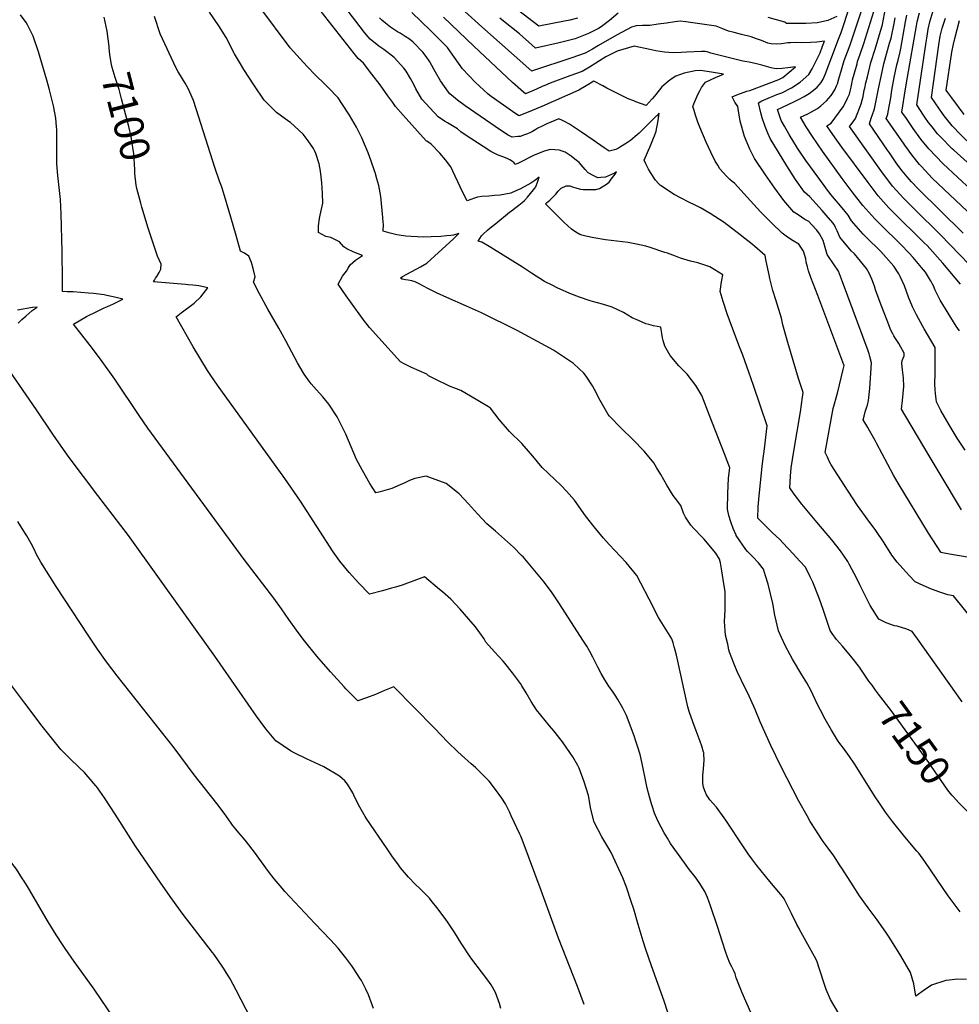
# Model space of a CAD drawing. Units: inches. Extents: x 2588507 to 2593841, y 1545029 to 1550415.
# Drawn here: x 2591126 to 2592043, y 1546788 to 1547748 of the extents above; entities that cross this region are included whole.
import ezdxf
from ezdxf.enums import TextEntityAlignment as Align

# ---------------------------------------------------------------- set-up
doc = ezdxf.new("R2010")
doc.units = ezdxf.units.IN
doc.header["$MEASUREMENT"] = 0
doc.layers.add('tile_2467_25_contour_10ft', color=110, linetype='Continuous')
doc.styles.add('Arial', font='arial.ttf')

msp = doc.modelspace()

# ---------------------------------------------------------------- linework, layer by layer
at = {"layer": 'tile_2467_25_contour_10ft'}
for points, elevation in [([(2591951.66, 1547686.37), (2591953.08, 1547692.22), (2591956.5, 1547706.17), (2591960.58, 1547719.42), (2591967.67, 1547743.29), (2591969.88, 1547753.78), (2591972.83, 1547766.49), (2591973.62, 1547769.43), (2591976.27, 1547779.16), (2591979.03, 1547788.75), (2591981.03, 1547794.56), (2591981.82, 1547796.53), (2591988.56, 1547813.9), (2591989.2, 1547819.13), (2591989.1, 1547822.28), (2591988.61, 1547825.89), (2591984.92, 1547841.19), (2591983.84, 1547845.35), (2591976.35, 1547865.74)], 7230), ([(2591942.96, 1547705.15), (2591943.55, 1547707.24), (2591945.93, 1547714.41), (2591949.52, 1547724.83), (2591959.32, 1547756.08), (2591962.76, 1547770.34), (2591970.4, 1547799.03), (2591971.25, 1547802.03), (2591972.17, 1547805.11), (2591974.41, 1547811.72), (2591975.58, 1547818.17), (2591975.86, 1547820.3), (2591976.46, 1547825.33), (2591976.08, 1547828.33), (2591975.4, 1547831.89), (2591973.92, 1547838.24), (2591971.79, 1547843.81)], 7220), ([(2592044.95, 1547270.02), (2592023.99, 1547304.8), (2592015.15, 1547319.5), (2591989.53, 1547362.79), (2591986.48, 1547368.36), (2591987.43, 1547376.54), (2591988.45, 1547390.33), (2591988.29, 1547398.91), (2591987.29, 1547406.42), (2591986.65, 1547412.69), (2591986.96, 1547415.66), (2591988.1, 1547417.85), (2591988.87, 1547420.38), (2591988.81, 1547422.4), (2591988.67, 1547423.41), (2591985.84, 1547428.57), (2591983.61, 1547432.34), (2591982.39, 1547434.25), (2591980.47, 1547437.24), (2591978.81, 1547439.74), (2591977.79, 1547441.69), (2591975.66, 1547445.86), (2591974.03, 1547450.43), (2591965.49, 1547472.16), (2591964.06, 1547475.81), (2591961.02, 1547484.75), (2591959.89, 1547488.13), (2591957.45, 1547495.13), (2591954.89, 1547500.78), (2591952.33, 1547505.37), (2591940.47, 1547519.54), (2591937.25, 1547522.77), (2591926.15, 1547536.09), (2591923.55, 1547542.22), (2591922.01, 1547545.37), (2591920.5, 1547548.38), (2591919.2, 1547549.98), (2591912.83, 1547557.55), (2591909.06, 1547561.87), (2591896.77, 1547575.4), (2591891.8, 1547579.87), (2591882.79, 1547592.35), (2591874.33, 1547605.42), (2591858.18, 1547632.02), (2591855.95, 1547637.25), (2591853.21, 1547643.87), (2591850.54, 1547652.44), (2591849.13, 1547657.17), (2591846.74, 1547667.05), (2591850.23, 1547668.8), (2591853.89, 1547670.5), (2591864.87, 1547674.97), (2591869.55, 1547676.71), (2591879.01, 1547681.62), (2591887.39, 1547687.01), (2591895.83, 1547694.67), (2591899.07, 1547700.14), (2591906.83, 1547715.58), (2591909.37, 1547722.06), (2591911.32, 1547727.05), (2591903.64, 1547726.16), (2591897.45, 1547725.79), (2591889.22, 1547725.6), (2591883.74, 1547725.66), (2591878.1, 1547725.61), (2591875.59, 1547725.33), (2591873.57, 1547725.01), (2591869.31, 1547724.57), (2591864.33, 1547724.28), (2591859.21, 1547724.44), (2591856.09, 1547725.22), (2591849.67, 1547727.64), (2591844.73, 1547729.45), (2591839.8, 1547731.22), (2591830.15, 1547733.57), (2591823.04, 1547735.46), (2591817.59, 1547736.96), (2591811.99, 1547739.21), (2591805.42, 1547741.83), (2591775.98, 1547745.92), (2591770.47, 1547746.55), (2591765.33, 1547745.91), (2591757.02, 1547744.74), (2591749, 1547743.53), (2591740.95, 1547742.52), (2591736.64, 1547742.42), (2591733.57, 1547742.47), (2591727.41, 1547742.18), (2591722.8, 1547740.75), (2591718.57, 1547738.57), (2591708.27, 1547732.86), (2591690.81, 1547722.99), (2591684.92, 1547719.43), (2591677.82, 1547715.45), (2591664.71, 1547710.75), (2591627.23, 1547698.39), (2591625.61, 1547697.93), (2591576.92, 1547741.02), (2591543.81, 1547771.16)], 7190), ([(2592042.77, 1547444.63), (2592039.61, 1547449.24), (2592024.11, 1547474.62), (2592019.24, 1547484.12), (2592017.5, 1547488.35), (2592014.5, 1547493.65), (2592009.81, 1547501.66), (2592005.83, 1547506.49), (2591997.74, 1547516.14), (2591993.84, 1547520.49), (2591985.63, 1547528.96), (2591978.94, 1547535.56), (2591972.86, 1547541.23), (2591963.27, 1547550.77), (2591960.34, 1547553.71), (2591948.72, 1547566.72), (2591938.24, 1547580.04), (2591928.48, 1547593.04), (2591909.21, 1547619.67), (2591899.37, 1547634.18), (2591893.46, 1547643.45), (2591887.81, 1547652.89), (2591894.91, 1547656.25), (2591898.42, 1547658.21), (2591904.26, 1547661.58), (2591907.57, 1547664.01), (2591913.24, 1547668.78), (2591917.66, 1547674.06), (2591921.26, 1547679.57), (2591923.04, 1547683.41), (2591924, 1547685.57), (2591925.2, 1547690.35), (2591927.64, 1547699.23), (2591930.41, 1547708.32), (2591933.57, 1547716.82), (2591936.09, 1547723.5), (2591938.49, 1547730.24), (2591951.05, 1547768.75)], 7210), ([(2592032.78, 1546811.43), (2592029.61, 1546811.09), (2592015.75, 1546806.36), (2592008.5, 1546801.52), (2592000.42, 1546795.82), (2591998.39, 1546807.73), (2591995.17, 1546818.99), (2591985.74, 1546835.05), (2591975.04, 1546852.37), (2591971.05, 1546858.35), (2591962.43, 1546870.19), (2591953.72, 1546882.01), (2591945.42, 1546893.76), (2591939.16, 1546903.37), (2591928.17, 1546920.49), (2591926.62, 1546922.87), (2591920.3, 1546932.58), (2591914.91, 1546939.95), (2591909.92, 1546946.73), (2591907.84, 1546949.42), (2591902.61, 1546957.64), (2591897.34, 1546966.24), (2591894.18, 1546971.64), (2591886.03, 1546985.93), (2591868.92, 1547019.34), (2591858.81, 1547040.11), (2591848.51, 1547063.38), (2591843.57, 1547075.3), (2591836.39, 1547091.11), (2591834.08, 1547095.6), (2591825.87, 1547112.48), (2591822.99, 1547119.44), (2591818.59, 1547131.37), (2591818.01, 1547133.67), (2591816.76, 1547138.99), (2591814.74, 1547147.82), (2591814.39, 1547151.93), (2591813.7, 1547161.1), (2591814.36, 1547172.61), (2591814.36, 1547174.83), (2591814.36, 1547188.11), (2591814.29, 1547190.36), (2591813.38, 1547195.9), (2591810.57, 1547212.6), (2591809.59, 1547218.36), (2591808.7, 1547222.05), (2591805.06, 1547227.66), (2591795.18, 1547239.79), (2591793.61, 1547241.63), (2591792.23, 1547243.22), (2591783.47, 1547252.1), (2591780.85, 1547255.25), (2591775.69, 1547262.75), (2591773.64, 1547266.85), (2591770.92, 1547274.14), (2591766.01, 1547280.94), (2591763.46, 1547283.96), (2591757.37, 1547294.13), (2591751.54, 1547304.62), (2591747.33, 1547311.48), (2591744.68, 1547315.78), (2591735.2, 1547327.25), (2591724.31, 1547338.48), (2591712.93, 1547349.63), (2591701.47, 1547361.34), (2591700.32, 1547362.97), (2591692.44, 1547376.65), (2591686.99, 1547387.24), (2591684.84, 1547390.85), (2591678.81, 1547400.27), (2591676.29, 1547403.22), (2591666.76, 1547412.57), (2591666.4, 1547412.85), (2591646.93, 1547425.66), (2591639.17, 1547429.92), (2591611.53, 1547444.78), (2591576.58, 1547462.1), (2591562.11, 1547468.69), (2591542.66, 1547477.14), (2591532.75, 1547481.77), (2591524.24, 1547485.94), (2591520.56, 1547487.81), (2591515.75, 1547490.41), (2591511.99, 1547492.37), (2591508.66, 1547493.34), (2591504.95, 1547494.03), (2591502.59, 1547494.43), (2591499.3, 1547495.1), (2591497.69, 1547496.11), (2591498.25, 1547496.71), (2591499.56, 1547497.46), (2591517.02, 1547507.09), (2591523.18, 1547510.59), (2591549.24, 1547534.34), (2591554.53, 1547539.41), (2591549.24, 1547537.83), (2591546.77, 1547537.57), (2591542.41, 1547537.14), (2591537.06, 1547536.74), (2591527.59, 1547536.17), (2591520.22, 1547535.9), (2591514.17, 1547536.22), (2591508.13, 1547536.54), (2591502.79, 1547536.86), (2591500.48, 1547537.19), (2591493.87, 1547538.15), (2591487.54, 1547539.94), (2591480.64, 1547541.93), (2591480.87, 1547548.52), (2591480.72, 1547550.59), (2591480.37, 1547555.08), (2591478.28, 1547575.45), (2591476.43, 1547586.25), (2591474.64, 1547592.71), (2591472.82, 1547599.01), (2591472.57, 1547599.72), (2591468.65, 1547610.93), (2591465.98, 1547618.18), (2591459.74, 1547632.8), (2591457.26, 1547638.07), (2591454.62, 1547643.36), (2591447.7, 1547654.89), (2591440.37, 1547666.2), (2591436.68, 1547671.74), (2591426.86, 1547681.97), (2591424.08, 1547684.85), (2591414.46, 1547694.33), (2591406.69, 1547702.15), (2591402.81, 1547706.36), (2591390.09, 1547720.57), (2591360.23, 1547760.26)], 7130), ([(2591957.57, 1547098.99), (2591954.43, 1547103.12), (2591949.12, 1547110.87), (2591945.49, 1547116.56), (2591944.42, 1547118.04), (2591938.3, 1547125.72), (2591928.63, 1547137.06), (2591923.02, 1547143.48), (2591918.74, 1547149.5), (2591916.85, 1547152.28), (2591911.53, 1547168.08), (2591909.92, 1547172.92), (2591906.15, 1547183.88), (2591899.83, 1547199.44), (2591897.25, 1547204.85), (2591892.62, 1547214.1), (2591887.19, 1547220.09), (2591876.81, 1547231.34), (2591875.11, 1547233.14), (2591867.27, 1547241.3), (2591860.64, 1547247.71), (2591847.46, 1547260.78), (2591846.24, 1547262.07), (2591846.63, 1547272.9), (2591847.4, 1547283.72), (2591850.49, 1547312.35), (2591851.37, 1547320.52), (2591852.23, 1547326.86), (2591855.39, 1547351.82), (2591841.8, 1547391.37), (2591837.28, 1547404.37), (2591831.45, 1547420.86), (2591828.26, 1547428.96), (2591820.78, 1547448.92), (2591816.27, 1547461.07), (2591812.37, 1547473.19), (2591809.56, 1547482.89), (2591809.95, 1547487.68), (2591810.26, 1547490.44), (2591811.02, 1547494.08), (2591812.13, 1547499.16), (2591807.81, 1547501.9), (2591799.48, 1547507), (2591787.63, 1547510.82), (2591780.54, 1547512.56), (2591770.82, 1547515.45), (2591765.84, 1547517.29), (2591763.15, 1547518.29), (2591758.17, 1547520.2), (2591755.47, 1547521.12), (2591741.2, 1547525.74), (2591737.01, 1547527.03), (2591727.95, 1547529.02), (2591719.68, 1547530.61), (2591703.08, 1547532.6), (2591697.68, 1547533.33), (2591686.13, 1547535.34), (2591678.33, 1547536.77), (2591674.53, 1547537.78), (2591672.37, 1547538.61), (2591668.58, 1547540.96), (2591664.42, 1547543.91), (2591657.23, 1547550.2), (2591639.07, 1547568.5), (2591640.03, 1547569.28), (2591643.22, 1547572.14), (2591646.23, 1547575.01), (2591648.98, 1547577.93), (2591651.34, 1547580.92), (2591654.18, 1547583.9), (2591659.31, 1547586.11), (2591662.74, 1547585.94), (2591665.38, 1547584.96), (2591669.44, 1547583.7), (2591673.22, 1547582.7), (2591675.71, 1547582.57), (2591678.82, 1547582.43), (2591688.18, 1547582.37), (2591691.66, 1547583.36), (2591698.68, 1547587.77), (2591700.98, 1547589.65), (2591703.08, 1547592.39), (2591706.9, 1547597.55), (2591708.4, 1547599.6), (2591706.22, 1547598.5), (2591700.65, 1547595.82), (2591697.59, 1547594.53), (2591693.06, 1547594), (2591690.02, 1547593.7), (2591686.27, 1547595.63), (2591680.69, 1547598.56), (2591677.77, 1547601.79), (2591671.81, 1547608.68), (2591667.73, 1547612), (2591664.02, 1547614.9), (2591658.32, 1547618.99), (2591655.44, 1547619.88), (2591652.58, 1547620.68), (2591648.12, 1547621.09), (2591643.93, 1547621.34), (2591637.83, 1547619.81), (2591632.1, 1547617.52), (2591628.12, 1547615.89), (2591613.42, 1547608.56), (2591612.18, 1547607.88), (2591609.24, 1547606.79), (2591608.58, 1547608.31), (2591606.72, 1547609.88), (2591604.33, 1547611.31), (2591601.49, 1547612.62), (2591597.53, 1547614.19), (2591592.36, 1547616.2), (2591588.91, 1547617.74), (2591585.66, 1547619.46), (2591578.1, 1547624.25), (2591560.6, 1547635.79), (2591556.47, 1547638.83), (2591553.07, 1547641.52), (2591543.35, 1547647.44), (2591540.36, 1547649.15), (2591534.42, 1547653.3), (2591526.22, 1547661.97), (2591518.53, 1547670.37), (2591512.6, 1547680.45), (2591510.62, 1547684.69), (2591507.39, 1547690.71), (2591503.13, 1547697.84), (2591500.79, 1547700.9), (2591491.55, 1547711.22), (2591481.3, 1547719.06), (2591476.49, 1547722.27), (2591467.99, 1547729.18), (2591466.07, 1547731.36), (2591462.49, 1547735.63), (2591442.29, 1547761.88)], 7150), ([(2591670.27, 1547749.61), (2591662.69, 1547747.56), (2591657.59, 1547746.47), (2591632.39, 1547741.86), (2591611.71, 1547757.81)], 7210), ([(2592048.56, 1547328.35), (2592040.65, 1547339.98), (2592032.69, 1547352.88), (2592024.69, 1547367.02), (2592020.37, 1547375.25), (2592020, 1547377.89), (2592019.48, 1547383.43), (2592019.12, 1547387.55), (2592018.86, 1547392.31), (2592019.21, 1547403.53), (2592019.27, 1547421.04), (2592019.05, 1547428.34), (2592008.29, 1547446.53), (2592006.73, 1547449.34), (2592000.86, 1547460.18), (2591997.06, 1547467.87), (2591993.08, 1547477.59), (2591989.18, 1547488.54), (2591985.14, 1547497.66), (2591983.75, 1547500.14), (2591978.72, 1547507.78), (2591966.04, 1547521.88), (2591952.02, 1547535.86), (2591948.84, 1547538.94), (2591937.42, 1547551.8), (2591934.17, 1547557.26), (2591926.66, 1547566.54), (2591919.06, 1547575.76), (2591914.09, 1547581.94), (2591910.84, 1547586.35), (2591901.17, 1547599.57), (2591893.05, 1547610.87), (2591886.89, 1547619.85), (2591884.96, 1547622.72), (2591876.83, 1547635.93), (2591872.12, 1547644.15), (2591869.04, 1547649.7), (2591865.31, 1547660.44), (2591869.65, 1547662.47), (2591881.95, 1547668.17), (2591886.63, 1547670.53), (2591891.4, 1547673.13), (2591896.29, 1547676.18), (2591900.56, 1547679.35), (2591904.03, 1547682.36), (2591906.35, 1547684.71), (2591907.8, 1547686.89), (2591909.8, 1547689.98), (2591911.84, 1547694.65), (2591924.95, 1547728.96), (2591927.45, 1547735.64), (2591935.99, 1547761.33)], 7200), ([(2591676.8, 1546787.53), (2591670.09, 1546805.36), (2591651.59, 1546852.35), (2591634.94, 1546898.84), (2591616.31, 1546948.43), (2591614.82, 1546951.8), (2591613.89, 1546953.88), (2591605.68, 1546971.5), (2591603.79, 1546975.49), (2591600, 1546983.18), (2591596.27, 1546988.78), (2591590.16, 1546997.27), (2591583.91, 1547005.56), (2591579.53, 1547010.08), (2591570.69, 1547018.77), (2591566.62, 1547022.25), (2591556.99, 1547030.68), (2591553.16, 1547034.26), (2591543.59, 1547043.39), (2591530.66, 1547057), (2591491.05, 1547097.29), (2591490.09, 1547096.98), (2591481.98, 1547093.79), (2591473.24, 1547090.11), (2591464.51, 1547086.61), (2591455.87, 1547083.79), (2591444.35, 1547095.45), (2591442.47, 1547097.43), (2591429.18, 1547111.92), (2591415.98, 1547127.26), (2591403.8, 1547142.25), (2591402.58, 1547143.84), (2591396.02, 1547152.57), (2591388.65, 1547162.98), (2591381.44, 1547173.49), (2591374.08, 1547183.91), (2591345.09, 1547221.52), (2591251.21, 1547349.56), (2591242.6, 1547361.89), (2591218.83, 1547397.35), (2591204.82, 1547416.98), (2591194.87, 1547430.36), (2591178.43, 1547451.02), (2591191.3, 1547458.56), (2591201.21, 1547463.54), (2591208.35, 1547466.97), (2591211.7, 1547468.47), (2591217.45, 1547470.93), (2591220.83, 1547472.42), (2591224.04, 1547474.03), (2591226.84, 1547475.46), (2591220.12, 1547477.26), (2591211.01, 1547479.09), (2591208.48, 1547479.58), (2591205.9, 1547479.97), (2591198.06, 1547481.02), (2591193.05, 1547481.47), (2591178.16, 1547482.54), (2591172.34, 1547482.72), (2591167.85, 1547482.81), (2591167.76, 1547493.97), (2591167.52, 1547522.02), (2591166.64, 1547558.31), (2591165.82, 1547572.75), (2591164.3, 1547587.37), (2591163.32, 1547596.07), (2591162.44, 1547607.54), (2591162.43, 1547616.04), (2591162.19, 1547640.83), (2591162.06, 1547643.56), (2591161.27, 1547651.96), (2591158.97, 1547664.06), (2591157.45, 1547670.65), (2591155.11, 1547679.48), (2591152.53, 1547688.91), (2591144.44, 1547716.57), (2591139.35, 1547732.04), (2591133.74, 1547743.14), (2591132.3, 1547745.26), (2591126.91, 1547752.88)], 7090), ([(2591213.28, 1547721.78), (2591211.27, 1547736.72), (2591208.4, 1547750.56)], 7100), ([(2591852.56, 1546749.46), (2591830.93, 1546799), (2591825.09, 1546813.52), (2591824.02, 1546817.53), (2591823.11, 1546819.79), (2591820.77, 1546824.4), (2591818.85, 1546827.98), (2591816.58, 1546833.87), (2591814.91, 1546838.24), (2591811.24, 1546849.45), (2591807.05, 1546862.79), (2591799.7, 1546884.87), (2591798.85, 1546887.41), (2591797.08, 1546892.14), (2591794.41, 1546897.95), (2591789.1, 1546906.68), (2591784.91, 1546912.29), (2591779.64, 1546918.96), (2591774.6, 1546925.73), (2591761.1, 1546944.73), (2591757.92, 1546949.77), (2591754.79, 1546955.01), (2591751.74, 1546960.62), (2591748.56, 1546966.68), (2591745.36, 1546974.22), (2591743, 1546981.31), (2591742.46, 1546983.25), (2591740.58, 1546990.16), (2591738.32, 1546998.65), (2591736.85, 1547005.24), (2591733.28, 1547022.72), (2591731.24, 1547031.41), (2591728.73, 1547039.66), (2591727.13, 1547044.57), (2591725.37, 1547049.62), (2591717.96, 1547069.42), (2591714.36, 1547076.48), (2591709.52, 1547085.23), (2591707.6, 1547088.42), (2591704.96, 1547092.26), (2591700.79, 1547098.2), (2591696.87, 1547104.16), (2591693.49, 1547110.34), (2591690.17, 1547116.46), (2591685.1, 1547126.46), (2591682.15, 1547131.89), (2591679.22, 1547137.01), (2591676.03, 1547142.13), (2591652.17, 1547179.46), (2591645.03, 1547190), (2591636.91, 1547200.83), (2591617.12, 1547224.1), (2591615.73, 1547225.6), (2591607.69, 1547233.52), (2591601.82, 1547238.79), (2591598.89, 1547241.29), (2591590.1, 1547249.11), (2591581.92, 1547256.45), (2591572.74, 1547266.03), (2591563.95, 1547275.98), (2591554.72, 1547285.5), (2591553.06, 1547286.84), (2591542.03, 1547295.63), (2591528.79, 1547300.68), (2591522.55, 1547302.86), (2591511.52, 1547300.65), (2591506.36, 1547298.53), (2591501.87, 1547296.37), (2591497.32, 1547294.28), (2591489.1, 1547290.81), (2591477.88, 1547287.72), (2591473.57, 1547286.73), (2591467.61, 1547295.77), (2591460.53, 1547308.38), (2591454.61, 1547319.13), (2591452.05, 1547325.34), (2591444.4, 1547343.69), (2591437.76, 1547356.94), (2591435.9, 1547360.61), (2591427.57, 1547373.19), (2591421.9, 1547380.09), (2591418.58, 1547383.79), (2591415.75, 1547386.92), (2591410.36, 1547393.06), (2591408.53, 1547395.45), (2591403.52, 1547402.4), (2591397.02, 1547413.32), (2591391.4, 1547423.96), (2591385.76, 1547434.93), (2591378.91, 1547447.37), (2591368.28, 1547465.75), (2591360.03, 1547480.55), (2591354.11, 1547491.92), (2591355.81, 1547497.29), (2591353.88, 1547505.4), (2591352.18, 1547511.32), (2591349.76, 1547517.34), (2591345.49, 1547520.26), (2591341.58, 1547522.39), (2591337.15, 1547537.71), (2591332.01, 1547555.57), (2591323.87, 1547582.89), (2591322.81, 1547585.7), (2591320.93, 1547590.41), (2591316.42, 1547603.9), (2591300.9, 1547653.1), (2591295.69, 1547669.28), (2591292.17, 1547677.43), (2591290.41, 1547680.79), (2591287.42, 1547686.25), (2591284.98, 1547690.39), (2591282.86, 1547693.53), (2591280.64, 1547697.25), (2591278.59, 1547700.89), (2591263.09, 1547734.25), (2591257.71, 1547751.05)], 7110), ([(2591924.62, 1546779.86), (2591917.02, 1546792.49), (2591912.96, 1546802.28), (2591911.67, 1546806.26), (2591906.44, 1546822.15), (2591903.81, 1546830.1), (2591901.35, 1546834.56), (2591886.8, 1546860.93), (2591886.37, 1546861.63), (2591884.19, 1546865.68), (2591879.04, 1546876.31), (2591875.47, 1546883.55), (2591871.84, 1546890.72), (2591870.17, 1546892.84), (2591857.9, 1546907.6), (2591845.33, 1546923.32), (2591840.37, 1546929.79), (2591836.85, 1546934.69), (2591832.22, 1546941.4), (2591814.87, 1546967.47), (2591805.73, 1546980.25), (2591802.32, 1546983.9), (2591799.35, 1546987.33), (2591797.89, 1546989.27), (2591796.07, 1546992.28), (2591794.51, 1546995.97), (2591793.29, 1546999.57), (2591792.43, 1547003.07), (2591792.58, 1547010.8), (2591793.26, 1547017.55), (2591793.94, 1547025.82), (2591793.53, 1547032.11), (2591793.42, 1547033.24), (2591793.3, 1547033.74), (2591791.57, 1547039.48), (2591790.06, 1547044.26), (2591786.05, 1547054.65), (2591782.63, 1547063.34), (2591779.13, 1547073.5), (2591777.97, 1547077.84), (2591776.63, 1547083.64), (2591768.86, 1547119.55), (2591766.8, 1547128.35), (2591765.53, 1547133.26), (2591764.67, 1547136.39), (2591763.6, 1547140.22), (2591762.89, 1547142.33), (2591762.22, 1547144.29), (2591757.43, 1547152.04), (2591749.3, 1547165.16), (2591740.05, 1547182.96), (2591732.09, 1547198.39), (2591728.01, 1547206.11), (2591717.79, 1547218.65), (2591701.24, 1547236.12), (2591695.67, 1547242.38), (2591690.96, 1547247.85), (2591686.35, 1547253.34), (2591678.08, 1547264.29), (2591667.37, 1547279.49), (2591659.54, 1547288.14), (2591654.41, 1547293.73), (2591647.99, 1547299.67), (2591635.92, 1547311.2), (2591626.72, 1547322.23), (2591622.47, 1547327.26), (2591615.94, 1547334.88), (2591603.75, 1547346.31), (2591593.89, 1547358.2), (2591585.32, 1547369.2), (2591583.39, 1547370.48), (2591565.84, 1547381.03), (2591556.56, 1547386.3), (2591545.24, 1547390.54), (2591530.77, 1547397.78), (2591525.04, 1547400.87), (2591523.15, 1547402.31), (2591508.32, 1547408.74), (2591501.26, 1547412.33), (2591497.6, 1547414.39), (2591488.47, 1547424.32), (2591485.48, 1547427.61), (2591467.28, 1547448.01), (2591461.63, 1547455.5), (2591452.95, 1547467.06), (2591444.56, 1547478.64), (2591436.71, 1547490.28), (2591441.05, 1547498.01), (2591445.01, 1547502.94), (2591446.67, 1547505.87), (2591448.35, 1547508.92), (2591453.77, 1547513.48), (2591460.56, 1547518.15), (2591452.17, 1547521.39), (2591445.29, 1547524.47), (2591442.38, 1547526.62), (2591437.92, 1547531.26), (2591429.46, 1547535.47), (2591424.75, 1547536.53), (2591417.44, 1547540.52), (2591417.65, 1547547.13), (2591418.41, 1547554.12), (2591419.25, 1547557.56), (2591421.83, 1547569.01), (2591421.4, 1547578.39), (2591420.76, 1547588.97), (2591420.27, 1547594.72), (2591419.42, 1547600.27), (2591418.31, 1547607.32), (2591415.11, 1547617.42), (2591413.8, 1547620.35), (2591412.69, 1547622.31), (2591407.46, 1547629.78), (2591402.51, 1547636.42), (2591390.23, 1547647.62), (2591388.62, 1547648.82), (2591376.57, 1547657.51), (2591375.06, 1547659.01), (2591364.54, 1547669.54), (2591354.63, 1547684.49), (2591344.77, 1547699.54), (2591340.36, 1547706.5), (2591335.73, 1547714.9), (2591334.15, 1547717.77), (2591330.38, 1547725.02), (2591327.4, 1547730.55), (2591320.38, 1547742.02), (2591311.32, 1547755.52)], 7120), ([(2592043.45, 1546878.05), (2592031.89, 1546893.78), (2592009.01, 1546927.09), (2592003.21, 1546935.09), (2592001.18, 1546937.29), (2591989.46, 1546951.09), (2591977.64, 1546965.99), (2591970.63, 1546975.17), (2591964.94, 1546983.85), (2591960.8, 1546990.24), (2591940.42, 1547022.42), (2591935.57, 1547029.6), (2591929.75, 1547037.6), (2591926.25, 1547042.19), (2591923.92, 1547045.51), (2591918.14, 1547055.15), (2591911.92, 1547065.95), (2591907.34, 1547074.61), (2591904.21, 1547080.81), (2591898.1, 1547093.4), (2591893.98, 1547101.4), (2591889.09, 1547109.23), (2591879.92, 1547124.58), (2591877.72, 1547128.6), (2591872.74, 1547137.91), (2591869.24, 1547145.7), (2591866.42, 1547152.17), (2591862.74, 1547167.41), (2591860.74, 1547178.58), (2591856.14, 1547197.41), (2591853.74, 1547205.63), (2591851.67, 1547212.19), (2591846.98, 1547218.22), (2591841.24, 1547224.19), (2591836.12, 1547229.45), (2591834.41, 1547231.24), (2591825.11, 1547244.95), (2591824.89, 1547245.33), (2591822.1, 1547251.76), (2591819.9, 1547258.22), (2591817.96, 1547264.6), (2591816.59, 1547270.8), (2591816.78, 1547286), (2591817.44, 1547301.05), (2591818.74, 1547311.08), (2591813.5, 1547324.67), (2591799.1, 1547361.9), (2591791.49, 1547381.47), (2591789.58, 1547384.88), (2591785.61, 1547391.24), (2591777.34, 1547402.51), (2591769.23, 1547410.64), (2591760.77, 1547420.6), (2591756.77, 1547427.4), (2591755.47, 1547429.61), (2591753.77, 1547435.12), (2591753.23, 1547437.66), (2591752.5, 1547442), (2591751.94, 1547445.91), (2591751.39, 1547448.2), (2591748.06, 1547448.84), (2591744.35, 1547449.62), (2591739.99, 1547450.72), (2591736.82, 1547451.55), (2591729.82, 1547454.61), (2591723.5, 1547457.42), (2591714.98, 1547462.64), (2591704.14, 1547467.83), (2591694.64, 1547470.76), (2591684.89, 1547473.32), (2591682.56, 1547473.84), (2591672.06, 1547477.33), (2591662.69, 1547481.13), (2591659.23, 1547482.58), (2591656.27, 1547483.95), (2591651.17, 1547486.34), (2591645.55, 1547489.04), (2591638.09, 1547492.78), (2591625.29, 1547500.72), (2591616.48, 1547506.56), (2591585.73, 1547526), (2591576.93, 1547531.18), (2591573.34, 1547532.06), (2591576.61, 1547537.29), (2591578.25, 1547538.84), (2591582.45, 1547542.66), (2591585.17, 1547544.98), (2591590.47, 1547549.31), (2591603.88, 1547560.21), (2591607.15, 1547562.67), (2591609.07, 1547564.08), (2591613.08, 1547567.03), (2591616.25, 1547569.74), (2591618.48, 1547571.68), (2591621.41, 1547575.11), (2591624.35, 1547578.53), (2591627.24, 1547581.96), (2591628.54, 1547583.62), (2591629.6, 1547585.2), (2591631.24, 1547589.59), (2591632.81, 1547594.39), (2591628.71, 1547591.34), (2591624.87, 1547588.64), (2591614.58, 1547583.19), (2591610.22, 1547580.99), (2591605.37, 1547578.8), (2591594.65, 1547577.07), (2591589.23, 1547576.51), (2591583.8, 1547576.07), (2591576.79, 1547575.62), (2591572.53, 1547574.95), (2591569.61, 1547573.87), (2591562.57, 1547571.27), (2591560.04, 1547576.24), (2591555.9, 1547585.08), (2591548.73, 1547600.47), (2591546.64, 1547604.58), (2591541.37, 1547611.34), (2591535.79, 1547617.9), (2591527.37, 1547626.8), (2591523.31, 1547629.59), (2591522.71, 1547630.05), (2591500.14, 1547655.03), (2591492.53, 1547663.45), (2591490.25, 1547667.13), (2591485.35, 1547673.83), (2591477.61, 1547684.43), (2591469.66, 1547694.99), (2591461.4, 1547705.48), (2591456.26, 1547710.27), (2591452.41, 1547715.04), (2591420.32, 1547755.94)], 7140), ([(2592045.61, 1547082.92), (2592001.97, 1547144.29), (2591996.7, 1547151.54), (2591991.47, 1547153.64), (2591982.14, 1547156.44), (2591979.57, 1547157.08), (2591971.44, 1547159.76), (2591964.31, 1547163.46), (2591955.88, 1547176.73), (2591945.66, 1547197.07), (2591942.89, 1547203.08), (2591935.4, 1547217.07), (2591934.06, 1547219.54), (2591926.81, 1547230.05), (2591918.24, 1547240.86), (2591903.82, 1547257.87), (2591889.02, 1547275.64), (2591881.78, 1547285.41), (2591877.26, 1547291.53), (2591878.14, 1547302.86), (2591878.79, 1547311.11), (2591881.17, 1547327.14), (2591887.83, 1547365.75), (2591888.88, 1547372.76), (2591889.84, 1547379.78), (2591890.42, 1547384.36), (2591885.8, 1547398.09), (2591875.34, 1547433.2), (2591870.72, 1547450.4), (2591869.33, 1547457), (2591863.89, 1547474.89), (2591860.77, 1547483.87), (2591857.91, 1547495.64), (2591857.17, 1547499.19), (2591854.4, 1547512.65), (2591853.25, 1547518.18), (2591850.69, 1547520.43), (2591843.4, 1547526.76), (2591840.98, 1547528.78), (2591828.98, 1547538.28), (2591813.27, 1547550.4), (2591799.77, 1547559.16), (2591790.37, 1547564.46), (2591785.06, 1547567.14), (2591778.74, 1547570.21), (2591771.49, 1547573.86), (2591764.55, 1547577.68), (2591751.24, 1547586.2), (2591749.58, 1547587.98), (2591746.43, 1547591.54), (2591741.52, 1547598.97), (2591739.44, 1547602.4), (2591736.86, 1547607.53), (2591735.21, 1547611.11), (2591741.8, 1547625.99), (2591744.47, 1547632.63), (2591745.25, 1547634.79), (2591746.86, 1547639.21), (2591747.6, 1547642.83), (2591748.19, 1547645.95), (2591749.25, 1547651.93), (2591750.05, 1547657), (2591747.48, 1547654.43), (2591746.9, 1547653.82), (2591737.37, 1547644.1), (2591732.22, 1547639.2), (2591730.27, 1547637.43), (2591726.47, 1547634.08), (2591721.91, 1547630.17), (2591718.16, 1547627.71), (2591712.34, 1547624.02), (2591710.12, 1547622.67), (2591707.61, 1547621.36), (2591701.25, 1547619.73), (2591698.28, 1547621.66), (2591696.25, 1547623.04), (2591685.55, 1547630.67), (2591674.1, 1547638.5), (2591662.43, 1547646.05), (2591657.7, 1547648.75), (2591655.6, 1547649.82), (2591652.18, 1547651.37), (2591640.17, 1547646.5), (2591635.79, 1547644.34), (2591631.63, 1547642.21), (2591629.57, 1547640.88), (2591626.29, 1547639.13), (2591624.37, 1547638.17), (2591621.41, 1547636.82), (2591618.43, 1547635.68), (2591614.29, 1547634.28), (2591611.96, 1547633.98), (2591606.6, 1547633.38), (2591602.66, 1547635.3), (2591595.21, 1547640.18), (2591560.57, 1547664.11), (2591553.29, 1547669.4), (2591549.24, 1547672.81), (2591545.74, 1547675.78), (2591544.36, 1547677.24), (2591536.48, 1547688.3), (2591531.72, 1547696.93), (2591530.22, 1547699.72), (2591526.3, 1547706.85), (2591522.68, 1547712.13), (2591519.37, 1547716.48), (2591509.79, 1547726.1), (2591506.28, 1547729.05), (2591502.27, 1547731.73), (2591497.17, 1547734.99), (2591494.8, 1547736.31), (2591487.92, 1547740.7), (2591482.9, 1547744.69), (2591479.37, 1547747.55), (2591477.17, 1547749.96)], 7160), ([(2592082.43, 1547129.67), (2592036.93, 1547186.07), (2592031.57, 1547187.03), (2592023.6, 1547189.62), (2592015.52, 1547192.8), (2592007.39, 1547196.31), (2591999.54, 1547199.8), (2591993.77, 1547206.08), (2591987.83, 1547212.61), (2591984.81, 1547216.09), (2591982.16, 1547219.16), (2591977.05, 1547225.73), (2591969.27, 1547237.83), (2591961.17, 1547249.88), (2591952.85, 1547261.43), (2591951.3, 1547263.52), (2591943.42, 1547274.29), (2591938.43, 1547281.74), (2591930.69, 1547293.73), (2591917.61, 1547314.09), (2591916.22, 1547316.79), (2591913.99, 1547321.36), (2591911.93, 1547325.87), (2591919.67, 1547368.83), (2591923.83, 1547383.7), (2591929.51, 1547406.85), (2591930.24, 1547410.94), (2591930.06, 1547411.59), (2591904.8, 1547479.16), (2591897.88, 1547496.65), (2591895.64, 1547503.15), (2591894.56, 1547506.98), (2591893.32, 1547511.42), (2591892.89, 1547514.71), (2591890.8, 1547522.31), (2591886.23, 1547529.15), (2591880.7, 1547532.54), (2591875.18, 1547535.97), (2591869.88, 1547539.81), (2591859.5, 1547549.79), (2591848.64, 1547560.76), (2591835.66, 1547574.92), (2591826.76, 1547584.99), (2591823.42, 1547588.49), (2591821.18, 1547590.33), (2591819, 1547592.26), (2591815.54, 1547595.59), (2591809.17, 1547602.74), (2591807.08, 1547606.06), (2591804.48, 1547610.23), (2591800.21, 1547618.72), (2591795.78, 1547628.52), (2591789.49, 1547643.28), (2591787.59, 1547648.25), (2591785.31, 1547654.98), (2591783.92, 1547659.33), (2591782.66, 1547663.53), (2591783.59, 1547665.88), (2591785.58, 1547670.5), (2591787.68, 1547675.06), (2591789.52, 1547678.57), (2591791.37, 1547681.8), (2591793.22, 1547684.63), (2591795.18, 1547687.1), (2591799.93, 1547689.5), (2591804.84, 1547691.76), (2591812.76, 1547694.89), (2591803.02, 1547696.45), (2591796.67, 1547697.42), (2591790.31, 1547698.37), (2591785.14, 1547698.04), (2591774.16, 1547695.86), (2591769.86, 1547694.35), (2591766.05, 1547693.01), (2591762.67, 1547690.78), (2591759.01, 1547688.21), (2591756.45, 1547685.89), (2591752.62, 1547682.4), (2591750.28, 1547679.64), (2591745.25, 1547673.33), (2591743.12, 1547670.9), (2591737.24, 1547664.29), (2591727.3, 1547667.97), (2591725.09, 1547668.86), (2591719.74, 1547671.01), (2591706.67, 1547677.26), (2591698.72, 1547681.38), (2591695.01, 1547683.39), (2591686.23, 1547688.07), (2591678.76, 1547683.43), (2591671.62, 1547679.21), (2591635.59, 1547663.35), (2591620.55, 1547657.17), (2591613.06, 1547654.14), (2591606.83, 1547658.4), (2591585.96, 1547673.09), (2591583.23, 1547675.43), (2591570.3, 1547687.16), (2591557.94, 1547700), (2591550.2, 1547711.32), (2591543.27, 1547720.95), (2591526.83, 1547737.46), (2591508.69, 1547755.1)], 7170), ([(2592058.19, 1547222.74), (2592036.9, 1547226.12), (2592033.31, 1547226.81), (2592024.76, 1547228.55), (2592024.71, 1547228.57), (2592024.67, 1547228.61), (2592012.81, 1547247.38), (2591982.98, 1547296.14), (2591978.53, 1547303.87), (2591961.96, 1547335.09), (2591960.65, 1547337.8), (2591955.53, 1547346.8), (2591953.37, 1547350.46), (2591949.06, 1547357.9), (2591949.82, 1547361.34), (2591950.79, 1547365.69), (2591952.18, 1547369.45), (2591953.02, 1547372.27), (2591954.23, 1547376.54), (2591955.34, 1547388.34), (2591956.92, 1547413.5), (2591955.47, 1547419.55), (2591954.71, 1547422.09), (2591953.74, 1547424.95), (2591928.83, 1547492.51), (2591924.75, 1547502.84), (2591915.2, 1547517.23), (2591913.82, 1547518.89), (2591911.82, 1547525.86), (2591909.97, 1547532.81), (2591906.38, 1547539.21), (2591903.57, 1547542.67), (2591898.62, 1547548.32), (2591895.88, 1547551.32), (2591892.05, 1547553.28), (2591885.43, 1547557.58), (2591881.2, 1547560.49), (2591871.57, 1547571.85), (2591862.86, 1547583.71), (2591853.51, 1547596.75), (2591842.92, 1547612.69), (2591838.23, 1547621.75), (2591833.11, 1547634.14), (2591828.96, 1547649.02), (2591827.29, 1547659.19), (2591826.59, 1547663.27), (2591823.79, 1547667.64), (2591821.06, 1547672.86), (2591825.65, 1547674.87), (2591835.45, 1547678.27), (2591838.25, 1547679.01), (2591866.73, 1547689.57), (2591870.49, 1547691.74), (2591882.95, 1547702.1), (2591875.51, 1547701.03), (2591870.02, 1547700.4), (2591864.48, 1547699.95), (2591862.07, 1547700.42), (2591859.2, 1547701.01), (2591849.96, 1547703.71), (2591844.83, 1547705.08), (2591837.6, 1547706.54), (2591833.57, 1547707.35), (2591830.21, 1547707.87), (2591800.31, 1547715.23), (2591796.77, 1547716.69), (2591794.83, 1547716.98), (2591791.14, 1547716.86), (2591776.48, 1547716.39), (2591771.28, 1547715.9), (2591763.66, 1547715.59), (2591755.06, 1547716.34), (2591746.62, 1547717.55), (2591740.88, 1547718.85), (2591725.42, 1547722.22), (2591708.94, 1547717.46), (2591704.31, 1547715.02), (2591697.94, 1547711.66), (2591691.66, 1547707.82), (2591688.18, 1547705.65), (2591681.87, 1547701.6), (2591674.74, 1547697.48), (2591662.63, 1547693.15), (2591643.51, 1547686.14), (2591638.24, 1547683.96), (2591636.28, 1547683.14), (2591630.15, 1547680.37), (2591619.53, 1547675.6), (2591617.58, 1547677.3), (2591606.98, 1547686.65), (2591569.05, 1547722.07), (2591539.53, 1547750.53)], 7180), ([(2591710.02, 1547754.51), (2591701.4, 1547747.11), (2591693.48, 1547741.15), (2591690.83, 1547739.42), (2591681.07, 1547734.45), (2591672.77, 1547731.23), (2591667.9, 1547729.48), (2591660.22, 1547727.48), (2591654.95, 1547726.11), (2591652.48, 1547725.54), (2591629.23, 1547720.33), (2591622.81, 1547726.04), (2591613.77, 1547734.15), (2591596.47, 1547748.03), (2591594.41, 1547749.66)], 7200), ([(2591923.14, 1547751.16), (2591914.5, 1547747.1), (2591904.31, 1547745.12), (2591893.15, 1547744.31), (2591881.41, 1547744.21), (2591873.98, 1547744.47), (2591872.4, 1547745.6), (2591856.33, 1547750.14)], 7200), ([(2591962.04, 1547670.71), (2591964.34, 1547682.11), (2591966.37, 1547692.7), (2591969.2, 1547705.13), (2591974.7, 1547725.04), (2591976.23, 1547730.17), (2591979.02, 1547744.2), (2591980.01, 1547749.91)], 7240), ([(2591972.59, 1547654.79), (2591972.95, 1547655.85), (2591973.38, 1547658.15), (2591975.85, 1547671.77), (2591976.99, 1547679.17), (2591979.19, 1547691.65), (2591981.79, 1547704.09), (2591982.95, 1547708.46), (2591985.04, 1547716.66), (2591985.67, 1547720.08), (2591987.65, 1547730.97), (2591987.96, 1547733.03), (2591990.12, 1547746.04), (2591991.66, 1547752.54)], 7250), ([(2592080.75, 1547556.15), (2592074.72, 1547562.42), (2592066.23, 1547570.85), (2592054.43, 1547582.09), (2592041.1, 1547594.31), (2592027.09, 1547607.36), (2592012.84, 1547622.01), (2592005.2, 1547631.64), (2591997.86, 1547641.8), (2591991.06, 1547651.57), (2591986.72, 1547657.94), (2591990.32, 1547680.52), (2591992.16, 1547691.84), (2592000.82, 1547741.94), (2592001.77, 1547745.97), (2592003.9, 1547754.6)], 7260), ([(2592102.44, 1547555.47), (2592101.82, 1547556.05), (2592096.92, 1547562.09), (2592095.06, 1547564.4), (2592090.5, 1547570.19), (2592086.95, 1547574.62), (2592080.82, 1547580.83), (2592066.63, 1547594.36), (2592037.28, 1547620.75), (2592035.74, 1547622.16), (2592024.41, 1547633.79), (2592021.51, 1547636.84), (2592016.19, 1547643.46), (2592012.74, 1547647.89), (2592009.16, 1547652.99), (2592007.83, 1547654.98), (2592001.13, 1547665.12), (2592010.36, 1547726.02), (2592011.3, 1547732.09), (2592012.36, 1547738.74), (2592014.1, 1547745.98), (2592016.99, 1547755.83)], 7270), ([(2592126.86, 1547554.7), (2592118.72, 1547561.19), (2592112.09, 1547567.06), (2592106.14, 1547573.82), (2592100.73, 1547581.16), (2592096.88, 1547586.32), (2592095.2, 1547588.38), (2592092.75, 1547591.2), (2592088.82, 1547595.33), (2592078.1, 1547605.2), (2592058.86, 1547622.06), (2592048.41, 1547631.61), (2592044.16, 1547635.83), (2592035.64, 1547644.59), (2592028.03, 1547654.32), (2592026.38, 1547656.54), (2592022.76, 1547661.7), (2592015.54, 1547672.29), (2592022.88, 1547723.47), (2592024.15, 1547731.85), (2592025.98, 1547739.61), (2592027.52, 1547744.64), (2592029.23, 1547749.68)], 7280), ([(2592047.32, 1547655.43), (2592035.32, 1547671.82), (2592031.69, 1547676.98), (2592029.94, 1547679.47), (2592035.28, 1547716.22), (2592037.01, 1547724.31), (2592038.26, 1547729.54), (2592042.97, 1547747.26)], 7290), ([(2591240.42, 1547583.45), (2591239.56, 1547586.75), (2591238.48, 1547598), (2591238.42, 1547602.1), (2591237.33, 1547617.57), (2591236.9, 1547621.27), (2591234.93, 1547634.17), (2591232.52, 1547643.93), (2591225.5, 1547670.92), (2591222.96, 1547679.92), (2591220.15, 1547688.62), (2591219.15, 1547691.65), (2591216.24, 1547701.32), (2591215.7, 1547704.22), (2591214.16, 1547713.67), (2591213.46, 1547720.46), (2591213.28, 1547721.78)], 7100), ([(2592043.87, 1547490.04), (2592026.69, 1547510.56), (2592011.23, 1547527.71), (2592008.5, 1547530.56), (2591977.68, 1547560.88), (2591974.02, 1547564.64), (2591963.5, 1547576.32), (2591953.66, 1547589.31), (2591928.05, 1547623.83), (2591923.19, 1547630.57), (2591917.04, 1547639.26), (2591913.63, 1547644.54), (2591917.64, 1547647.24), (2591929.39, 1547663.04), (2591932.6, 1547669.18), (2591933.68, 1547671.41), (2591935.45, 1547675.29), (2591936.24, 1547678.19), (2591937.23, 1547682.15), (2591937.8, 1547685.36), (2591938.68, 1547689.31), (2591940.04, 1547694.87), (2591942.96, 1547705.15)], 7220), ([(2592062.14, 1547499.27), (2592023.98, 1547538.65), (2591999.57, 1547562.73), (2591988.37, 1547573.97), (2591981.15, 1547581.76), (2591977.67, 1547585.53), (2591973.94, 1547590.42), (2591967.85, 1547598.53), (2591935.7, 1547643.83), (2591938.14, 1547647.26), (2591941.42, 1547651.75), (2591947.1, 1547666.09), (2591948.92, 1547673.16), (2591949.99, 1547679.16), (2591950.43, 1547681.35), (2591951.66, 1547686.37)], 7230), ([(2592046.6, 1547539.95), (2592002.52, 1547583.16), (2591996.23, 1547589.94), (2591991.82, 1547594.72), (2591987.08, 1547600.73), (2591981.83, 1547607.61), (2591974.48, 1547618.08), (2591972.51, 1547620.94), (2591955.13, 1547646.41), (2591956.72, 1547651.89), (2591957.75, 1547654.72), (2591960.08, 1547660.95), (2591962.04, 1547670.71)], 7240), ([(2592005.71, 1547604.85), (2592003.92, 1547606.74), (2591996.28, 1547616.39), (2591989.65, 1547625.63), (2591988.14, 1547627.77), (2591971.5, 1547651.59), (2591972.59, 1547654.79)], 7250), ([(2592054.74, 1547556.97), (2592050.36, 1547561.28), (2592027.62, 1547582.75), (2592016.35, 1547593.57), (2592005.71, 1547604.85)], 7250), ([(2591771.51, 1546739.75), (2591754.83, 1546790.95), (2591742.48, 1546825.39), (2591736.84, 1546841.23), (2591734.29, 1546849.5), (2591729.45, 1546865.75), (2591725.09, 1546880.68), (2591722.71, 1546888.12), (2591718.01, 1546902.11), (2591714.63, 1546911.3), (2591703.05, 1546935.81), (2591699.8, 1546941.32), (2591693.96, 1546951.28), (2591686.55, 1546965.4), (2591683.4, 1546978.08), (2591680.89, 1546991.31), (2591676.68, 1547004.7), (2591671.95, 1547018.26), (2591670.6, 1547020.78), (2591665.66, 1547029.17), (2591663.42, 1547032.42), (2591655.48, 1547043.87), (2591647.03, 1547054.61), (2591642.98, 1547059.47), (2591630.37, 1547074.98), (2591625.17, 1547083.21), (2591620.16, 1547091.59), (2591616.05, 1547098.33), (2591614.48, 1547100.65), (2591606.98, 1547111.2), (2591599.27, 1547120.44), (2591597.69, 1547122.32), (2591589.17, 1547131.55), (2591580.89, 1547141.12), (2591579.03, 1547144.17), (2591570.77, 1547155.98), (2591564.31, 1547163.56), (2591555.69, 1547173.29), (2591546.74, 1547182.92), (2591538.5, 1547189.94), (2591535.5, 1547192.5), (2591521.1, 1547204.69), (2591518.45, 1547203.7), (2591499.13, 1547196.63), (2591492.59, 1547194.63), (2591488.76, 1547193.51), (2591479.96, 1547191.07), (2591467.35, 1547187.75), (2591457.06, 1547198.41), (2591447.44, 1547209.01), (2591438.26, 1547219.83), (2591432.01, 1547229.1), (2591400, 1547278.51), (2591384.86, 1547300.53), (2591322.21, 1547387.06), (2591318.89, 1547391.72), (2591312.39, 1547401.21), (2591309.36, 1547405.95), (2591295.44, 1547428.92), (2591278.57, 1547458.26), (2591283.67, 1547462.26), (2591296.33, 1547471.69), (2591302.86, 1547477.85), (2591309.5, 1547486.48), (2591305.53, 1547487.45), (2591300.92, 1547488.44), (2591294.86, 1547489.17), (2591290.03, 1547489.59), (2591287.71, 1547489.74), (2591256.49, 1547492.27), (2591257.53, 1547494.18), (2591258.58, 1547495.89), (2591259.93, 1547497.74), (2591262.25, 1547501.51), (2591263.77, 1547504.8), (2591263.95, 1547509.67), (2591260.6, 1547517.56), (2591256.43, 1547529.95), (2591251.53, 1547544.73), (2591245.31, 1547565.08), (2591244.11, 1547569.19), (2591240.42, 1547583.45)], 7100), ([(2591124.57, 1547452.15), (2591128.25, 1547455.51), (2591131.94, 1547458.86), (2591138.12, 1547464.45), (2591142.98, 1547467.77), (2591138.54, 1547467.21), (2591123.89, 1547464.73)], 7080), ([(2591595.47, 1546783.7), (2591594.21, 1546788.65), (2591590.12, 1546799.38), (2591585.99, 1546806.75), (2591582.91, 1546811.4), (2591576.72, 1546819.65), (2591567.03, 1546832.01), (2591564.9, 1546835.21), (2591558.13, 1546845.39), (2591556.86, 1546847.51), (2591550.69, 1546857.54), (2591543.4, 1546868.26), (2591541.71, 1546870.61), (2591534.27, 1546880.55), (2591527.53, 1546889.14), (2591525.72, 1546891.45), (2591519.04, 1546898.22), (2591515.95, 1546900.95), (2591512.17, 1546904.67), (2591505.26, 1546911.75), (2591497.68, 1546920.83), (2591495.46, 1546923.8), (2591489.19, 1546932.53), (2591484.43, 1546939.46), (2591464.19, 1546969.29), (2591463.17, 1546970.88), (2591457.84, 1546980.16), (2591456.6, 1546982.48), (2591452.15, 1546991.76), (2591450.97, 1546994.19), (2591445.9, 1547002.41), (2591443.29, 1547005.67), (2591438.11, 1547010.47), (2591422.77, 1547019.4), (2591405.91, 1547027.09), (2591394.52, 1547032.89), (2591390.25, 1547035.12), (2591375.92, 1547044.91), (2591366.12, 1547056.37), (2591357.17, 1547068.96), (2591316.49, 1547127.47), (2591232.11, 1547245.05), (2591202.26, 1547283.87), (2591174.44, 1547321.18), (2591166.45, 1547332.09), (2591158.43, 1547343.94), (2591142.53, 1547367.72), (2591105.27, 1547420.8)], 7080), ([(2591471.19, 1546783.85), (2591466.4, 1546797.06), (2591463.86, 1546802.53), (2591459.4, 1546811.18), (2591458.02, 1546813.49), (2591451.35, 1546823.53), (2591449.98, 1546825.45), (2591444.18, 1546833.13), (2591438.97, 1546839.77), (2591436.8, 1546842.49), (2591429.31, 1546850.73), (2591413.91, 1546866.74), (2591384.68, 1546897.95), (2591381.97, 1546901.05), (2591374.39, 1546910.33), (2591368.95, 1546917.47), (2591355.15, 1546936.25), (2591347.49, 1546946.2), (2591344.53, 1546949.87), (2591339.87, 1546955.22), (2591337.05, 1546958.62), (2591333.75, 1546962.63), (2591332.43, 1546964.42), (2591325.59, 1546974.21), (2591318.52, 1546983.77), (2591296.42, 1547011.59), (2591276.9, 1547037.85), (2591221.16, 1547108.29), (2591210.78, 1547121.82), (2591202, 1547134.18), (2591192.86, 1547147.67), (2591161.49, 1547195.36), (2591146.56, 1547219.16), (2591142.21, 1547227.16), (2591140.35, 1547230.9), (2591137.17, 1547237.14), (2591132.89, 1547244.8), (2591131.76, 1547246.65), (2591124.35, 1547258.73)], 7070), ([(2591361.97, 1546753.91), (2591337.12, 1546801.57), (2591331.33, 1546812.61), (2591329.76, 1546815.2), (2591324.4, 1546823.99), (2591315.64, 1546836.52), (2591314.25, 1546838.42), (2591285.47, 1546875.55), (2591274.39, 1546890.84), (2591263.75, 1546906.01), (2591239.08, 1546942.16), (2591219.33, 1546973.22), (2591208.76, 1546989.13), (2591201.94, 1546999.09), (2591201.1, 1547000.2), (2591200.48, 1547001), (2591192.87, 1547009.72), (2591189.16, 1547013.83), (2591184.12, 1547018.7), (2591174.84, 1547027.45), (2591166.08, 1547036.42), (2591157, 1547047.69), (2591148.1, 1547059.04), (2591131.12, 1547081.49), (2591107.74, 1547112.86)], 7060), ([(2592041.12, 1546985.76), (2592040.85, 1546986.04), (2592035.57, 1546991.88), (2592031.41, 1546996.51), (2592015.54, 1547019.87), (2592012.95, 1547023.75), (2591976.28, 1547074.38), (2591964.04, 1547090.45), (2591961.09, 1547094.34), (2591957.57, 1547098.99)], 7150), ([(2591129.86, 1546908.81), (2591128.96, 1546910.22), (2591122.8, 1546919.68), (2591117.42, 1546926.85), (2591113.59, 1546931.91), (2591111.01, 1546935.09), (2591093.44, 1546955.68), (2591083.53, 1546967.72), (2591073.76, 1546981.38), (2591045.17, 1547022.77), (2591037.91, 1547032.69)], 7050), ([(2592051.16, 1546975.47), (2592041.12, 1546985.76)], 7150), ([(2591224.05, 1546765.16), (2591198.65, 1546802.52), (2591179.17, 1546829.55), (2591170.46, 1546842.28), (2591167.94, 1546846.05), (2591161.68, 1546855.48), (2591153.81, 1546868.36), (2591151.9, 1546871.53), (2591135.71, 1546899.37), (2591132.82, 1546904.2), (2591129.86, 1546908.81)], 7050), ([(2592049.68, 1546811.98), (2592041.26, 1546812.29), (2592032.78, 1546811.43)], 7130)]:
    msp.add_lwpolyline(points, dxfattribs=dict(at, elevation=elevation))

# ---------------------------------------------------------------- texts
at = {"color": 18, "style": 'Arial'}
for s, rotation, p in [('7100', -75.41763, (2591230.04, 1547653.44)), ('7150', -54.08692, (2591999.42, 1547042.43))]:
    msp.add_text(s, height=28.8, rotation=rotation, dxfattribs=at).set_placement(p, align=Align.MIDDLE_CENTER)

doc.saveas('drawing.dxf')
